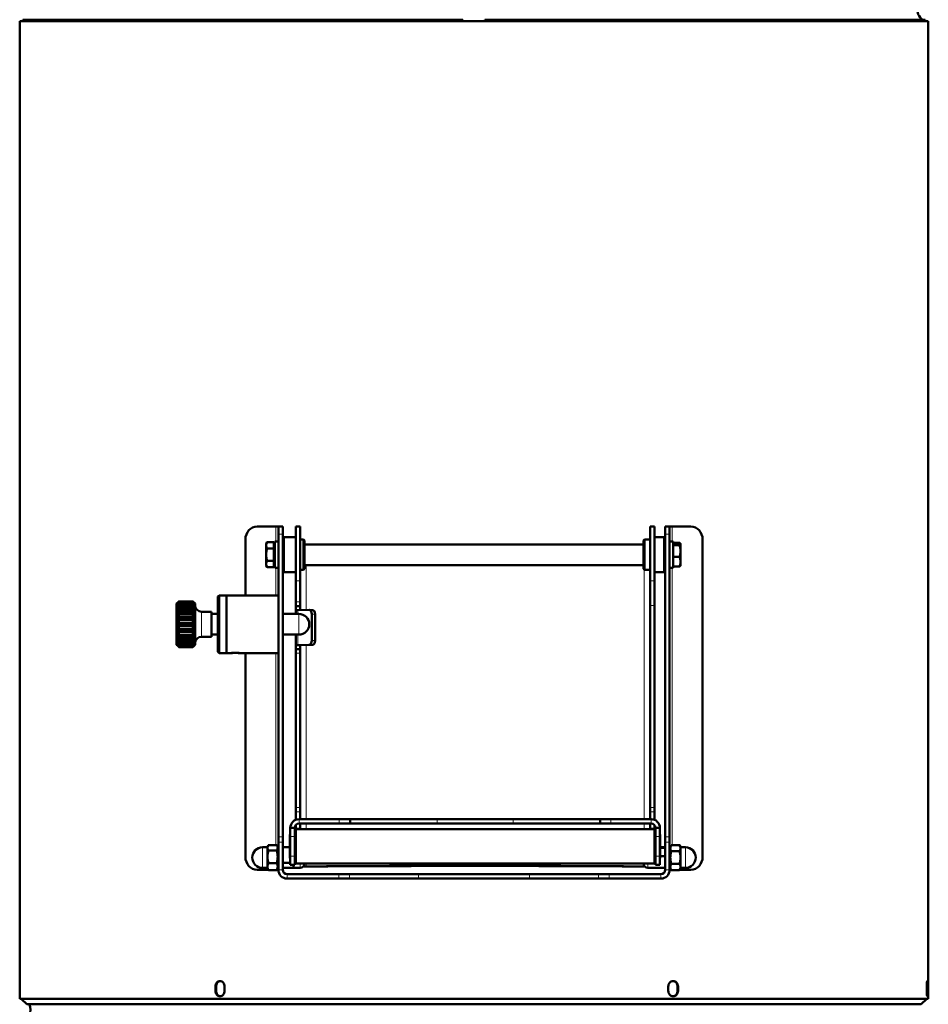
# Model space of a CAD drawing. Units: millimetres. Extents: x 810 to 2922, y -283 to 2791.
# Drawn here: x 844 to 1262, y 1955 to 2408 of the extents above; entities that cross this region are included whole.
import ezdxf

# ---------------------------------------------------------------- set-up
doc = ezdxf.new("R2010")
doc.units = ezdxf.units.MM
doc.layers.add('A1 contornos visíveis', color=7, linetype='Continuous', lineweight=50)
doc.layers.add('B1 arestas tangentes', color=7, linetype='Continuous', lineweight=13)

msp = doc.modelspace()

# ---------------------------------------------------------------- linework, layer by layer
at = {"layer": 'A1 contornos visíveis'}
for p, q in [((1262.15, 2407), (844.15, 2407)), ((844.15, 1957.2), (844.15, 2407)), ((1048.08, 2407.7), (845.55, 2407.7)), ((845.55, 2407.2), (845.55, 2407.7)), ((1048.08, 2407.2), (1048.08, 2407.7)), ((1048.08, 2407.7), (1048.08, 2407.41)), ((1048.08, 2407.7), (1048.08, 2407.7)), ((1058.08, 2407.7), (1058.08, 2407.2)), ((1260.75, 2407.7), (1058.08, 2407.7)), ((1260.75, 2407.2), (1260.75, 2407.7)), ((1262.15, 1957.2), (1262.15, 2407)), ((961.99, 2174.55), (953.43, 2174.55)), ((963.15, 2174.55), (961.99, 2174.55)), ((965.15, 2174.55), (963.15, 2174.55)), ((963.15, 2170.96), (963.15, 2174.55)), ((965.15, 2174.55), (965.15, 2170.96)), ((971.15, 2174.55), (971.15, 2149.52)), ((973.15, 2174.55), (971.15, 2174.55)), ((973.15, 2149.52), (973.15, 2174.55)), ((1134.15, 2149.52), (1134.15, 2174.55)), ((1136.15, 2174.55), (1134.15, 2174.55)), ((1136.15, 2174.55), (1136.15, 2149.52)), ((1143.15, 2174.55), (1141.15, 2174.55)), ((1141.15, 2170.96), (1141.15, 2174.55)), ((1143.15, 2174.55), (1143.15, 2170.96)), ((1143.15, 2174.55), (1144.3, 2174.55)), ((1144.3, 2174.55), (1152.87, 2174.55)), ((963.15, 2031.7), (963.15, 2170.96)), ((965.15, 2170.96), (965.15, 2031.7)), ((1141.15, 2031.7), (1141.15, 2170.96)), ((1143.15, 2170.96), (1143.15, 2031.7)), ((947.99, 2168.55), (947.99, 2142.8)), ((957.55, 2166.55), (957.99, 2167.33)), ((957.55, 2166.55), (957.55, 2165.88)), ((957.55, 2165.88), (957.55, 2161.55)), ((961.05, 2167.33), (957.99, 2167.33)), ((961.05, 2167.33), (961.05, 2164.44)), ((961.05, 2165.9), (961.55, 2165.9)), ((961.55, 2167.55), (961.55, 2155.55)), ((961.55, 2167.55), (963.15, 2167.55)), ((965.15, 2169.05), (965.65, 2169.55)), ((965.65, 2169.55), (965.65, 2153.55)), ((965.65, 2169.55), (971.15, 2169.55)), ((973.15, 2168.55), (974.65, 2168.55)), ((974.65, 2154.55), (974.65, 2168.55)), ((975.15, 2168.05), (974.65, 2168.55)), ((975.15, 2168.05), (975.15, 2155.05)), ((975.15, 2166.3), (1131.15, 2166.3)), ((1131.15, 2168.05), (1131.65, 2168.55)), ((1131.15, 2155.05), (1131.15, 2168.05)), ((1131.65, 2168.55), (1131.65, 2154.55)), ((1134.15, 2168.55), (1131.65, 2168.55)), ((1140.65, 2169.55), (1136.15, 2169.55)), ((1140.65, 2153.55), (1140.65, 2169.55)), ((1141.15, 2169.05), (1140.65, 2169.55)), ((1143.15, 2167.55), (1144.75, 2167.55)), ((1144.75, 2167.55), (1144.75, 2155.55)), ((1144.75, 2166.99), (1147.7, 2166.99)), ((1144.75, 2165.95), (1147.7, 2165.95)), ((1148.15, 2166.55), (1148.1, 2166.64)), ((1148.15, 2166.47), (1148.15, 2166.55)), ((1148.15, 2163.22), (1148.15, 2166.47)), ((1158.31, 2022.55), (1158.31, 2168.55)), ((957.55, 2161.55), (957.55, 2157.22)), ((961.05, 2164.44), (957.99, 2164.44)), ((961.05, 2164.44), (961.05, 2158.67)), ((1148.15, 2158.31), (1148.15, 2163.22)), ((957.55, 2157.22), (957.55, 2156.55)), ((957.55, 2156.55), (957.99, 2155.78)), ((961.05, 2158.67), (957.99, 2158.67)), ((961.05, 2158.67), (961.05, 2155.78)), ((961.05, 2157.2), (961.55, 2157.2)), ((975.15, 2156.8), (1131.15, 2156.8)), ((1144.75, 2160.5), (1147.7, 2160.5)), ((1148.15, 2156.55), (1148.1, 2156.47)), ((1148.15, 2156.55), (1148.15, 2158.31)), ((961.05, 2155.78), (957.99, 2155.78)), ((961.55, 2155.55), (963.15, 2155.55)), ((965.15, 2154.05), (965.65, 2153.55)), ((965.65, 2153.55), (971.15, 2153.55)), ((973.15, 2154.55), (974.65, 2154.55)), ((975.15, 2155.05), (974.65, 2154.55)), ((1131.15, 2155.05), (1131.65, 2154.55)), ((1134.15, 2154.55), (1131.65, 2154.55)), ((1140.65, 2153.55), (1136.15, 2153.55)), ((1141.15, 2154.05), (1140.65, 2153.55)), ((1143.15, 2155.55), (1144.75, 2155.55)), ((1144.75, 2156.11), (1147.7, 2156.11)), ((971.15, 2149.52), (971.15, 2139.9)), ((973.15, 2139.9), (973.15, 2149.52)), ((1134.15, 2149.52), (1134.15, 2138.19)), ((1136.15, 2138.19), (1136.15, 2149.52)), ((935.35, 2142.3), (935.85, 2142.8)), ((935.85, 2142.8), (935.85, 2116.3)), ((939.35, 2142.8), (935.85, 2142.8)), ((939.35, 2142.8), (939.35, 2116.3)), ((963.15, 2142.8), (939.35, 2142.8)), ((939.35, 2142.8), (939.35, 2116.3)), ((963.15, 2142.8), (939.35, 2142.8)), ((939.35, 2142.8), (939.35, 2116.3)), ((916.35, 2139.05), (916.85, 2139.55)), ((916.35, 2120.05), (916.35, 2139.05)), ((916.86, 2139.56), (916.87, 2139.56)), ((916.86, 2139.29), (917.16, 2139.29)), ((916.86, 2138.36), (924.34, 2138.36)), ((917.35, 2140.04), (923.85, 2140.04)), ((923.85, 2140.02), (917.35, 2140.02)), ((917.35, 2139.81), (917.35, 2140.02)), ((917.35, 2139.81), (923.85, 2139.81)), ((923.85, 2139.45), (917.35, 2139.45)), ((917.35, 2138.89), (917.35, 2139.45)), ((917.35, 2138.89), (923.85, 2138.89)), ((923.85, 2138.2), (917.35, 2138.2)), ((917.35, 2137.33), (917.35, 2138.2)), ((923.85, 2139.81), (923.85, 2140.02)), ((923.85, 2138.89), (923.85, 2139.45)), ((923.85, 2137.33), (923.85, 2138.2)), ((924.03, 2139.29), (924.34, 2139.29)), ((924.32, 2139.56), (924.34, 2139.56)), ((924.85, 2139.05), (924.35, 2139.55)), ((924.85, 2120.05), (924.85, 2139.05)), ((935.35, 2116.8), (935.35, 2142.3)), ((971.15, 2138.15), (971.15, 2139.9)), ((973.15, 2139.9), (973.15, 2138.15)), ((1134.15, 2045.17), (1134.15, 2138.19)), ((1136.15, 2045.17), (1136.15, 2138.19)), ((916.86, 2136.83), (924.34, 2136.83)), ((916.86, 2134.81), (924.34, 2134.81)), ((917.35, 2137.33), (923.85, 2137.33)), ((923.85, 2136.36), (917.35, 2136.36)), ((917.35, 2135.24), (917.35, 2136.36)), ((917.35, 2135.24), (923.85, 2135.24)), ((923.85, 2134.06), (917.35, 2134.06)), ((917.35, 2132.76), (917.35, 2134.06)), ((923.85, 2135.24), (923.85, 2136.36)), ((923.85, 2132.76), (923.85, 2134.06)), ((927.85, 2135.3), (932.35, 2135.3)), ((932.35, 2123.8), (932.35, 2135.3)), ((935.35, 2134.31), (932.35, 2134.31)), ((972.59, 2134.31), (965.15, 2134.31)), ((971.15, 2137.92), (971.15, 2138.15)), ((971.15, 2135.94), (971.15, 2137.92)), ((973.15, 2137.92), (971.15, 2137.92)), ((971.15, 2134.31), (971.15, 2135.94)), ((972.08, 2135.99), (977.25, 2136.11)), ((973.15, 2138.15), (973.15, 2137.92)), ((973.15, 2137.92), (973.15, 2136.01)), ((978.82, 2136.08), (977.29, 2136.11)), ((978.54, 2134.14), (978.54, 2122.14)), ((980.07, 2134.11), (980.07, 2122.11)), ((916.86, 2132.42), (924.34, 2132.42)), ((916.86, 2131.55), (924.34, 2131.55)), ((916.86, 2129.84), (924.34, 2129.84)), ((917.35, 2132.76), (923.85, 2132.76)), ((923.85, 2131.45), (917.35, 2131.45)), ((917.35, 2130.06), (917.35, 2131.45)), ((917.35, 2130.06), (923.85, 2130.06)), ((923.85, 2130.06), (923.85, 2131.45)), ((916.86, 2128.94), (924.34, 2128.94)), ((916.86, 2127.25), (924.34, 2127.25)), ((916.86, 2126.38), (924.34, 2126.38)), ((923.85, 2128.71), (917.35, 2128.71)), ((917.35, 2127.33), (917.35, 2128.71)), ((917.35, 2127.33), (923.85, 2127.33)), ((923.85, 2126.03), (917.35, 2126.03)), ((917.35, 2124.75), (917.35, 2126.03)), ((917.35, 2124.75), (923.85, 2124.75)), ((923.85, 2127.33), (923.85, 2128.71)), ((923.85, 2124.75), (923.85, 2126.03)), ((935.35, 2124.79), (932.35, 2124.79)), ((972.59, 2124.79), (965.15, 2124.79)), ((971.15, 2119.94), (971.15, 2124.79)), ((916.35, 2120.05), (916.85, 2119.55)), ((916.86, 2124.03), (924.34, 2124.03)), ((916.86, 2122.06), (924.34, 2122.06)), ((916.86, 2120.59), (924.34, 2120.59)), ((923.85, 2123.59), (917.35, 2123.59)), ((917.35, 2122.5), (917.35, 2123.59)), ((917.35, 2122.5), (923.85, 2122.5)), ((923.85, 2121.56), (917.35, 2121.56)), ((917.35, 2120.72), (917.35, 2121.56)), ((917.35, 2120.72), (923.85, 2120.72)), ((923.85, 2120.07), (917.35, 2120.07)), ((917.35, 2119.55), (917.35, 2120.07)), ((923.85, 2122.5), (923.85, 2123.59)), ((923.85, 2120.72), (923.85, 2121.56)), ((923.85, 2119.55), (923.85, 2120.07)), ((924.85, 2120.05), (924.35, 2119.55)), ((927.85, 2123.8), (932.35, 2123.8)), ((977.25, 2120.11), (972.08, 2119.99)), ((978.79, 2120.08), (973.62, 2119.97)), ((916.86, 2119.74), (917.12, 2119.74)), ((917.35, 2119.55), (923.85, 2119.55)), ((923.85, 2119.23), (917.35, 2119.23)), ((917.35, 2119.07), (917.35, 2119.23)), ((917.35, 2119.07), (923.85, 2119.07)), ((923.85, 2119.07), (923.85, 2119.23)), ((924.07, 2119.74), (924.34, 2119.74)), ((935.35, 2116.8), (935.85, 2116.3)), ((939.35, 2116.3), (935.85, 2116.3)), ((941.46, 2116.3), (939.35, 2116.3)), ((941.29, 2116.3), (939.35, 2116.3)), ((963.15, 2116.3), (945.24, 2116.3)), ((963.15, 2116.3), (945.41, 2116.3)), ((947.99, 2116.3), (947.99, 2022.55)), ((971.15, 2119.93), (971.15, 2119.94)), ((971.15, 2118.15), (971.15, 2119.93)), ((973.15, 2119.93), (971.15, 2119.93)), ((971.15, 2116.19), (971.15, 2118.15)), ((973.15, 2118.15), (971.15, 2118.15)), ((971.15, 2045.17), (971.15, 2116.19)), ((973.15, 2119.94), (973.15, 2119.93)), ((973.15, 2119.93), (973.15, 2118.15)), ((973.15, 2118.15), (973.15, 2116.19)), ((973.15, 2045.17), (973.15, 2116.19)), ((971.15, 2043.26), (971.15, 2045.17)), ((971.15, 2039.58), (971.15, 2043.26)), ((973.15, 2045.17), (973.15, 2043.26)), ((973.15, 2043.26), (973.15, 2039.87)), ((1134.15, 2043.26), (1134.15, 2045.17)), ((1134.15, 2039.87), (1134.15, 2043.26)), ((1136.15, 2045.17), (1136.15, 2043.26)), ((1136.15, 2043.26), (1136.15, 2039.58)), ((991.15, 2039.87), (972.65, 2039.87)), ((996.15, 2037.87), (996.15, 2039.87)), ((1036.15, 2039.87), (1071.15, 2039.87)), ((1111.15, 2039.87), (1111.15, 2037.87)), ((1134.65, 2039.87), (1116.15, 2039.87)), ((968.65, 2031.87), (968.65, 2035.87)), ((968.65, 2035.87), (970.65, 2035.87)), ((970.65, 2035.87), (970.65, 2031.87)), ((970.65, 2034.8), (971.15, 2035.3)), ((971.15, 2035.72), (971.15, 2037.19)), ((971.15, 2035.3), (971.15, 2035.72)), ((971.15, 2035.3), (971.15, 2019.45)), ((971.15, 2035.3), (1136.15, 2035.3)), ((991.15, 2037.87), (972.65, 2037.87)), ((1134.65, 2037.87), (972.65, 2037.87)), ((973.15, 2037.87), (973.15, 2035.72)), ((973.15, 2035.72), (973.15, 2035.3)), ((996.15, 2037.87), (996.15, 2037.87)), ((1071.15, 2037.87), (1036.15, 2037.87)), ((1111.15, 2037.87), (1111.15, 2037.87)), ((1134.65, 2037.87), (1116.15, 2037.87)), ((1134.15, 2035.72), (1134.15, 2037.87)), ((1134.15, 2035.3), (1134.15, 2035.72)), ((1136.15, 2037.19), (1136.15, 2035.72)), ((1136.15, 2035.72), (1136.15, 2035.3)), ((1136.15, 2019.45), (1136.15, 2035.3)), ((1136.65, 2034.8), (1136.15, 2035.3)), ((1136.65, 2031.87), (1136.65, 2035.87)), ((1138.65, 2035.87), (1136.65, 2035.87)), ((1138.65, 2035.87), (1138.65, 2031.87)), ((963.15, 2029.3), (963.15, 2031.7)), ((965.15, 2031.7), (965.15, 2029.3)), ((968.45, 2021.87), (968.45, 2032.87)), ((968.45, 2032.87), (968.65, 2032.87)), ((968.65, 2022.87), (968.65, 2031.87)), ((970.65, 2022.87), (970.65, 2031.87)), ((1136.65, 2022.87), (1136.65, 2031.87)), ((1138.84, 2032.87), (1138.65, 2032.87)), ((1138.65, 2022.87), (1138.65, 2031.87)), ((1138.84, 2032.87), (1138.84, 2021.87)), ((1141.15, 2029.3), (1141.15, 2031.7)), ((1143.15, 2031.7), (1143.15, 2029.3)), ((958.15, 2026.95), (955.9, 2026.95)), ((958.15, 2027.2), (958.48, 2027.78)), ((958.15, 2027.2), (958.15, 2026.69)), ((958.15, 2026.69), (958.15, 2022.53)), ((962.38, 2027.96), (958.59, 2027.96)), ((962.38, 2025.41), (958.59, 2025.41)), ((963.15, 2026.65), (962.5, 2027.78)), ((963.15, 2029.3), (963.15, 2016.55)), ((965.15, 2016.55), (965.15, 2029.3)), ((968.45, 2026.92), (965.15, 2026.92)), ((1141.15, 2026.95), (1138.84, 2026.95)), ((1138.84, 2026.74), (1141.15, 2026.74)), ((1141.15, 2029.3), (1141.15, 2016.55)), ((1143.15, 2016.55), (1143.15, 2029.3)), ((1143.15, 2026.65), (1143.91, 2027.98)), ((1143.91, 2027.98), (1147.7, 2027.98)), ((1143.91, 2025.09), (1147.7, 2025.09)), ((1148.15, 2027.2), (1147.7, 2027.98)), ((1148.15, 2026.53), (1148.15, 2027.2)), ((1148.15, 2026.95), (1150.4, 2026.95)), ((1148.15, 2022.2), (1148.15, 2026.53)), ((958.15, 2022.53), (958.15, 2018.05)), ((968.45, 2021.87), (968.65, 2021.87)), ((968.65, 2018.87), (968.65, 2022.87)), ((970.65, 2022.87), (970.65, 2018.87)), ((1136.65, 2018.87), (1136.65, 2022.87)), ((1138.65, 2022.87), (1138.65, 2018.87)), ((1138.84, 2021.87), (1138.65, 2021.87)), ((1141.15, 2022.82), (1138.84, 2022.82)), ((1148.15, 2017.87), (1148.15, 2022.2)), ((953.43, 2016.55), (958.52, 2016.55)), ((958.15, 2017.45), (955.9, 2017.45)), ((958.15, 2018.05), (958.15, 2017.2)), ((958.15, 2017.2), (958.48, 2016.63)), ((962.38, 2019.65), (958.59, 2019.65)), ((962.38, 2016.44), (958.59, 2016.44)), ((962.45, 2016.55), (963.15, 2016.55)), ((963.15, 2017.75), (962.5, 2016.63)), ((965.15, 2019.76), (968.65, 2019.76)), ((970.15, 2017.48), (965.15, 2017.48)), ((968.65, 2018.87), (968.65, 2018.87)), ((968.65, 2018.87), (970.65, 2018.87)), ((970.15, 2017.45), (970.15, 2018.87)), ((970.15, 2017.45), (973.15, 2017.45)), ((970.65, 2019.95), (971.15, 2019.45)), ((970.65, 2018.87), (970.65, 2018.87)), ((971.15, 2019.45), (1136.15, 2019.45)), ((1141.15, 2017.45), (1133.15, 2017.45)), ((1136.65, 2019.95), (1136.15, 2019.45)), ((1136.65, 2018.87), (1136.65, 2018.87)), ((1136.65, 2018.87), (1138.65, 2018.87)), ((1138.65, 2018.87), (1138.65, 2018.87)), ((1143.15, 2017.75), (1143.91, 2016.43)), ((1143.84, 2016.55), (1143.15, 2016.55)), ((1143.91, 2019.32), (1147.7, 2019.32)), ((1143.91, 2016.43), (1147.7, 2016.43)), ((1148.15, 2017.2), (1147.7, 2016.43)), ((1152.87, 2016.55), (1147.77, 2016.55)), ((1148.15, 2017.2), (1148.15, 2017.87)), ((1148.15, 2017.45), (1150.4, 2017.45)), ((990.99, 2014.55), (967.15, 2014.55)), ((967.15, 2012.55), (990.99, 2012.55)), ((990.99, 2014.55), (995.94, 2014.55)), ((995.94, 2012.55), (990.99, 2012.55)), ((995.94, 2014.55), (1027.65, 2014.55)), ((1027.65, 2012.55), (995.94, 2012.55)), ((1027.65, 2014.55), (1078.65, 2014.55)), ((1078.65, 2012.55), (1027.65, 2012.55)), ((1078.65, 2014.55), (1110.35, 2014.55)), ((1110.35, 2012.55), (1078.65, 2012.55)), ((1110.35, 2014.55), (1115.31, 2014.55)), ((1115.31, 2012.55), (1110.35, 2012.55)), ((1139.15, 2014.55), (1115.31, 2014.55)), ((1115.31, 2012.55), (1139.15, 2012.55)), ((934.21, 1960.9), (934.21, 1962.9)), ((934.49, 1962.9), (934.49, 1960.9)), ((938.36, 1962.9), (938.36, 1960.9)), ((1142.51, 1960.9), (1142.51, 1962.9)), ((1146.79, 1960.9), (1146.79, 1962.9)), ((1147.01, 1962.9), (1147.01, 1960.9)), ((1261.45, 1960.9), (1261.45, 1962.9)), ((1261.8, 1962.9), (1261.8, 1960.9)), ((1262.15, 1957.2), (844.15, 1957.2)), ((847.4, 1954.7), (844.96, 1957.13)), ((1258.9, 1954.7), (1261.33, 1957.13)), ((1258.9, 1954.7), (847.4, 1954.7))]:
    msp.add_line(p, q, dxfattribs=at)
for centre, radius, start, end in [((1262.15, 2412), 5, 90, 239.3166), ((844.15, 2412), 5, 270, 286.2602), ((1262.15, 2412), 5, 253.7398, 270), ((927.85, 2138.3), 3, 180, 270), ((972.59, 2129.55), 4.76, 270, 90), ((927.85, 2120.8), 3, 90, 180), ((972.65, 2035.87), 4, 90, 179.9953), ((1134.65, 2035.87), 4, 0.0047, 90), ((972.65, 2035.87), 2, 90, 180), ((972.65, 2035.87), 2, 90, 180), ((1134.65, 2035.87), 2, 0, 90), ((1134.65, 2035.87), 2, 0, 90), ((955.9, 2022.2), 4.75, 90, 270), ((1150.4, 2022.2), 4.75, 270, 90), ((967.15, 2016.55), 4, 180, 270), ((967.15, 2016.55), 2, 180, 270), ((973.15, 2019.45), 2, 270, 359.8778), ((1133.15, 2019.45), 2, 180.1222, 270), ((1139.15, 2016.55), 4, 270, 0), ((1139.15, 2016.55), 2, 270, 0), ((844.15, 1952.2), 5, 80.5929, 90), ((1262.15, 1952.2), 5, 90, 99.4071), ((844.15, 1952.2), 5, 270, 30)]:
    msp.add_arc(centre, radius, start, end, dxfattribs=at)
for centre, major_axis, ratio, start_param, end_param in [((953.43, 2168.55), (0, 6), 0.906308, 0, 1.570796), ((1152.87, 2168.55), (0, 6), 0.906308, 4.712389, 6.283185), ((975.15, 2135.94), (-4, 0), 0.018884, 5.585054, 6.283185), ((977.25, 2134.11), (0.03, 2), 0.642673, 4.73704, 6.307836), ((978.79, 2134.08), (0.03, 2), 0.642673, 4.73704, 6.283185), ((977.25, 2122.11), (-0.03, -2), 0.642673, 0.024651, 1.595447), ((978.79, 2122.08), (-0.03, -2), 0.642673, 0.024651, 1.595447), ((975.15, 2119.94), (-4, 0), 0.018884, 5.585054, 6.283185), ((975.15, 2119.94), (-2, 0), 0.018884, 5.585054, 6.283185), ((991.15, 2039.87), (5, 0), 0.00003, 0.000053, 1.570823), ((1036.15, 2039.87), (-40, 0), 0.00003, 0.000027, 1.570796), ((1071.15, 2039.87), (40, 0), 0.00003, 4.712415, 6.283238), ((1116.15, 2039.87), (-5, 0), 0.00003, 4.712389, 6.283212), ((991.15, 2037.87), (5, 0), 0.00003, 0.000026, 1.570796), ((1036.15, 2037.87), (-40, 0), 0.00003, 0.000052, 1.570822), ((1071.15, 2037.87), (40, 0), 0.00003, 4.712389, 6.283211), ((1116.15, 2037.87), (-5, 0), 0.00003, 4.712415, 6.283238), ((953.43, 2022.55), (0, -6), 0.906308, 4.712389, 6.283185), ((1152.87, 2022.55), (0, -6), 0.906308, 0, 1.570796), ((975.15, 2018.16), (4, 0), 0.018884, 4.57771, 5.089832), ((975.15, 2018.16), (-2, 0), 0.018884, 1.316927, 1.948239), ((1053.65, 2014.42), (-211, 0), 0.018884, 4.334946, 5.089832), ((1053.65, 2014.42), (209, 0), 0.018884, 1.193353, 1.948239), ((1132.15, 2018.16), (4, 0), 0.018884, 4.334946, 4.596442), ((1132.15, 2018.16), (-2, 0), 0.018884, 1.193353, 1.319315)]:
    msp.add_ellipse(centre, major_axis=major_axis, ratio=ratio, start_param=start_param, end_param=end_param, dxfattribs=at)
for points, weights in [([(957.99, 2167.33), (957.55, 2166.55), (957.55, 2165.88)], [1, 1.0379548493, 1]), ([(957.55, 2165.88), (957.55, 2165.21), (957.99, 2164.44)], [1, 1.0379548493, 1]), ([(1148.15, 2166.47), (1148.15, 2166.71), (1147.7, 2166.99)], [1, 1.0379548493, 1]), ([(1147.7, 2165.95), (1148.15, 2166.23), (1148.15, 2166.47)], [1, 1.0379548493, 1]), ([(1148.15, 2163.22), (1148.15, 2164.49), (1147.7, 2165.95)], [1, 1.0379548493, 1]), ([(957.99, 2164.44), (957.55, 2162.89), (957.55, 2161.55)], [1, 1.0379548493, 1]), ([(957.55, 2161.55), (957.55, 2160.21), (957.99, 2158.67)], [1, 1.0379548493, 1]), ([(1147.7, 2160.5), (1148.15, 2161.96), (1148.15, 2163.22)], [1, 1.0379548493, 1]), ([(957.99, 2158.67), (957.55, 2157.89), (957.55, 2157.22)], [1, 1.0379548493, 1]), ([(957.55, 2157.22), (957.55, 2156.55), (957.99, 2155.78)], [1, 1.0379548493, 1]), ([(1148.15, 2158.31), (1148.15, 2159.33), (1147.7, 2160.5)], [1, 1.0379548493, 1]), ([(1147.7, 2156.11), (1148.15, 2157.29), (1148.15, 2158.31)], [1, 1.0379548493, 1]), ([(1148.1, 2156.47), (1148, 2156.3), (1147.7, 2156.11)], [1.01687606445, 1.02529235972, 1]), ([(916.86, 2139.54), (916.84, 2139.55), (916.86, 2139.56)], [1.02447861803, 1.02552138197, 1.02447861803]), ([(916.86, 2139.05), (916.84, 2139.17), (916.86, 2139.29)], [1.02447861803, 1.02552138197, 1.02447861803]), ([(916.86, 2137.9), (916.84, 2138.13), (916.86, 2138.36)], [1.02447861803, 1.02552138197, 1.02447861803]), ([(916.86, 2139.56), (917.1, 2139.79), (917.35, 2140.04)], [1.00073177107, 1.0006971763, 1]), ([(917.35, 2140.02), (917.1, 2139.78), (916.86, 2139.54)], [1, 1.0006971763, 1.00073177107]), ([(916.86, 2139.29), (917.1, 2139.55), (917.35, 2139.81)], [1.00073177107, 1.0006971763, 1]), ([(917.35, 2139.45), (917.1, 2139.24), (916.86, 2139.05)], [1, 1.0006971763, 1.00073177107]), ([(916.86, 2138.36), (917.1, 2138.62), (917.35, 2138.89)], [1.00073177107, 1.0006971763, 1]), ([(917.35, 2138.2), (917.1, 2138.05), (916.86, 2137.9)], [1, 1.0006971763, 1.00073177107]), ([(923.85, 2140.04), (924.1, 2139.79), (924.34, 2139.56)], [1, 1.0006971763, 1.00073177107]), ([(924.34, 2139.54), (924.1, 2139.78), (923.85, 2140.02)], [1.00073177107, 1.0006971763, 1]), ([(923.85, 2139.81), (924.1, 2139.55), (924.34, 2139.29)], [1, 1.0006971763, 1.00073177107]), ([(924.34, 2139.05), (924.1, 2139.24), (923.85, 2139.45)], [1.00073177107, 1.0006971763, 1]), ([(923.85, 2138.89), (924.1, 2138.62), (924.34, 2138.36)], [1, 1.0006971763, 1.00073177107]), ([(924.34, 2137.9), (924.1, 2138.05), (923.85, 2138.2)], [1.00073177107, 1.0006971763, 1]), ([(924.34, 2139.56), (924.36, 2139.55), (924.34, 2139.54)], [1.02447861803, 1.02552138197, 1.02447861803]), ([(924.34, 2139.29), (924.36, 2139.17), (924.34, 2139.05)], [1.02447861803, 1.02552138197, 1.02447861803]), ([(924.34, 2138.36), (924.36, 2138.13), (924.34, 2137.9)], [1.02447861803, 1.02552138197, 1.02447861803]), ([(916.86, 2136.19), (916.84, 2136.51), (916.86, 2136.83)], [1.02447861803, 1.02552138197, 1.02447861803]), ([(916.86, 2134.02), (916.84, 2134.41), (916.86, 2134.81)], [1.02447861803, 1.02552138197, 1.02447861803]), ([(916.86, 2136.83), (917.1, 2137.08), (917.35, 2137.33)], [1.00073177107, 1.0006971763, 1]), ([(917.35, 2136.36), (917.1, 2136.27), (916.86, 2136.19)], [1, 1.0006971763, 1.00073177107]), ([(916.86, 2134.81), (917.1, 2135.02), (917.35, 2135.24)], [1.00073177107, 1.0006971763, 1]), ([(917.35, 2134.06), (917.1, 2134.04), (916.86, 2134.02)], [1, 1.0006971763, 1.00073177107]), ([(923.85, 2137.33), (924.1, 2137.08), (924.34, 2136.83)], [1, 1.0006971763, 1.00073177107]), ([(924.34, 2136.19), (924.1, 2136.27), (923.85, 2136.36)], [1.00073177107, 1.0006971763, 1]), ([(923.85, 2135.24), (924.1, 2135.02), (924.34, 2134.81)], [1, 1.0006971763, 1.00073177107]), ([(924.34, 2134.02), (924.1, 2134.04), (923.85, 2134.06)], [1.00073177107, 1.0006971763, 1]), ([(924.34, 2136.83), (924.36, 2136.51), (924.34, 2136.19)], [1.02447861803, 1.02552138197, 1.02447861803]), ([(924.34, 2134.81), (924.36, 2134.41), (924.34, 2134.02)], [1.02447861803, 1.02552138197, 1.02447861803]), ([(916.86, 2131.55), (916.84, 2131.99), (916.86, 2132.42)], [1.02447861803, 1.02552138197, 1.02447861803]), ([(916.86, 2128.94), (916.84, 2129.39), (916.86, 2129.84)], [1.02447861803, 1.02552138197, 1.02447861803]), ([(916.86, 2132.42), (917.1, 2132.59), (917.35, 2132.76)], [1.00073177107, 1.0006971763, 1]), ([(917.35, 2131.45), (917.1, 2131.5), (916.86, 2131.55)], [1, 1.0006971763, 1.00073177107]), ([(916.86, 2129.84), (917.1, 2129.95), (917.35, 2130.06)], [1.00073177107, 1.0006971763, 1]), ([(923.85, 2132.76), (924.1, 2132.59), (924.34, 2132.42)], [1, 1.0006971763, 1.00073177107]), ([(924.34, 2131.55), (924.1, 2131.5), (923.85, 2131.45)], [1.00073177107, 1.0006971763, 1]), ([(923.85, 2130.06), (924.1, 2129.95), (924.34, 2129.84)], [1, 1.0006971763, 1.00073177107]), ([(924.34, 2132.42), (924.36, 2131.99), (924.34, 2131.55)], [1.02447861803, 1.02552138197, 1.02447861803]), ([(924.34, 2129.84), (924.36, 2129.39), (924.34, 2128.94)], [1.02447861803, 1.02552138197, 1.02447861803]), ([(916.86, 2126.38), (916.84, 2126.81), (916.86, 2127.25)], [1.02447861803, 1.02552138197, 1.02447861803]), ([(916.86, 2124.03), (916.84, 2124.42), (916.86, 2124.8)], [1.02447861803, 1.02552138197, 1.02447861803]), ([(917.35, 2128.71), (917.1, 2128.83), (916.86, 2128.94)], [1, 1.0006971763, 1.00073177107]), ([(916.86, 2127.25), (917.1, 2127.29), (917.35, 2127.33)], [1.00073177107, 1.0006971763, 1]), ([(917.35, 2126.03), (917.1, 2126.21), (916.86, 2126.38)], [1, 1.0006971763, 1.00073177107]), ([(916.86, 2124.8), (917.1, 2124.78), (917.35, 2124.75)], [1.00073177107, 1.0006971763, 1]), ([(924.34, 2128.94), (924.1, 2128.83), (923.85, 2128.71)], [1.00073177107, 1.0006971763, 1]), ([(923.85, 2127.33), (924.1, 2127.29), (924.34, 2127.25)], [1, 1.0006971763, 1.00073177107]), ([(924.34, 2126.38), (924.1, 2126.21), (923.85, 2126.03)], [1.00073177107, 1.0006971763, 1]), ([(923.85, 2124.75), (924.1, 2124.78), (924.34, 2124.8)], [1, 1.0006971763, 1.00073177107]), ([(924.34, 2127.25), (924.36, 2126.81), (924.34, 2126.38)], [1.02447861803, 1.02552138197, 1.02447861803]), ([(924.34, 2124.8), (924.36, 2124.42), (924.34, 2124.03)], [1.02447861803, 1.02552138197, 1.02447861803]), ([(916.86, 2122.06), (916.84, 2122.37), (916.86, 2122.68)], [1.02447861803, 1.02552138197, 1.02447861803]), ([(916.86, 2120.59), (916.84, 2120.81), (916.86, 2121.03)], [1.02447861803, 1.02552138197, 1.02447861803]), ([(917.35, 2123.59), (917.1, 2123.82), (916.86, 2124.03)], [1, 1.0006971763, 1.00073177107]), ([(916.86, 2122.68), (917.1, 2122.59), (917.35, 2122.5)], [1.00073177107, 1.0006971763, 1]), ([(917.35, 2121.56), (917.1, 2121.81), (916.86, 2122.06)], [1, 1.0006971763, 1.00073177107]), ([(916.86, 2121.03), (917.1, 2120.88), (917.35, 2120.72)], [1.00073177107, 1.0006971763, 1]), ([(917.35, 2120.07), (917.1, 2120.34), (916.86, 2120.59)], [1, 1.0006971763, 1.00073177107]), ([(924.34, 2124.03), (924.1, 2123.82), (923.85, 2123.59)], [1.00073177107, 1.0006971763, 1]), ([(923.85, 2122.5), (924.1, 2122.59), (924.34, 2122.68)], [1, 1.0006971763, 1.00073177107]), ([(924.34, 2122.06), (924.1, 2121.81), (923.85, 2121.56)], [1.00073177107, 1.0006971763, 1]), ([(923.85, 2120.72), (924.1, 2120.88), (924.34, 2121.03)], [1, 1.0006971763, 1.00073177107]), ([(924.34, 2120.59), (924.1, 2120.34), (923.85, 2120.07)], [1.00073177107, 1.0006971763, 1]), ([(924.34, 2122.68), (924.36, 2122.37), (924.34, 2122.06)], [1.02447861803, 1.02552138197, 1.02447861803]), ([(924.34, 2121.03), (924.36, 2120.81), (924.34, 2120.59)], [1.02447861803, 1.02552138197, 1.02447861803]), ([(916.86, 2119.74), (916.84, 2119.85), (916.86, 2119.96)], [1.02447861803, 1.02552138197, 1.02447861803]), ([(916.85, 2119.55), (916.85, 2119.55), (916.86, 2119.55)], [1.02493486279, 1.0248157139, 1.02447861803]), ([(916.86, 2119.96), (917.1, 2119.76), (917.35, 2119.55)], [1.00073177107, 1.0006971763, 1]), ([(917.35, 2119.23), (917.1, 2119.49), (916.86, 2119.74)], [1, 1.0006971763, 1.00073177107]), ([(916.86, 2119.55), (917.1, 2119.31), (917.35, 2119.07)], [1.00073177107, 1.0006971763, 1]), ([(923.85, 2119.55), (924.1, 2119.76), (924.34, 2119.96)], [1, 1.0006971763, 1.00073177107]), ([(924.34, 2119.74), (924.1, 2119.49), (923.85, 2119.23)], [1.00073177107, 1.0006971763, 1]), ([(923.85, 2119.07), (924.1, 2119.31), (924.34, 2119.55)], [1, 1.0006971763, 1.00073177107]), ([(924.34, 2119.96), (924.36, 2119.85), (924.34, 2119.74)], [1.02447861803, 1.02552138197, 1.02447861803]), ([(924.34, 2119.55), (924.34, 2119.55), (924.35, 2119.55)], [1.02447861803, 1.0248157139, 1.02493486279]), ([(958.59, 2027.96), (958.15, 2027.28), (958.15, 2026.69)], [1, 1.0379548493, 1]), ([(958.15, 2026.69), (958.15, 2026.1), (958.59, 2025.41)], [1, 1.0379548493, 1]), ([(958.59, 2025.41), (958.15, 2023.87), (958.15, 2022.53)], [1, 1.0379548493, 1]), ([(962.38, 2025.41), (963.22, 2026.69), (962.38, 2027.96)], [1, 1.15470053838, 1]), ([(962.38, 2019.65), (963.22, 2022.53), (962.38, 2025.41)], [1, 1.15470053838, 1]), ([(1143.91, 2027.98), (1143.08, 2026.53), (1143.91, 2025.09)], [1, 1.15470053838, 1]), ([(1143.91, 2025.09), (1143.08, 2022.2), (1143.91, 2019.32)], [1, 1.15470053838, 1]), ([(1148.15, 2026.53), (1148.15, 2027.2), (1147.7, 2027.98)], [1, 1.0379548493, 1]), ([(1147.7, 2025.09), (1148.15, 2025.86), (1148.15, 2026.53)], [1, 1.0379548493, 1]), ([(1148.15, 2022.2), (1148.15, 2023.54), (1147.7, 2025.09)], [1, 1.0379548493, 1]), ([(958.15, 2022.53), (958.15, 2021.19), (958.59, 2019.65)], [1, 1.0379548493, 1]), ([(1147.7, 2019.32), (1148.15, 2020.86), (1148.15, 2022.2)], [1, 1.0379548493, 1]), ([(958.59, 2019.65), (958.15, 2018.79), (958.15, 2018.05)], [1, 1.0379548493, 1]), ([(958.15, 2018.05), (958.15, 2017.3), (958.59, 2016.44)], [1, 1.0379548493, 1]), ([(958.59, 2016.44), (958.53, 2016.54), (958.48, 2016.63)], [1, 1.00511634446, 1.00885331416]), ([(962.38, 2016.44), (963.22, 2018.05), (962.38, 2019.65)], [1, 1.15470053838, 1]), ([(962.5, 2016.63), (962.45, 2016.54), (962.38, 2016.44)], [1.01887312962, 1.0100953624, 1]), ([(1143.91, 2019.32), (1143.08, 2017.87), (1143.91, 2016.43)], [1, 1.15470053838, 1]), ([(1148.15, 2017.87), (1148.15, 2018.54), (1147.7, 2019.32)], [1, 1.0379548493, 1]), ([(1147.7, 2016.43), (1148.15, 2017.2), (1148.15, 2017.87)], [1, 1.0379548493, 1])]:
    msp.add_rational_spline(points, weights, degree=2, dxfattribs=at)
for points, knots in [([(941.29, 2116.3), (941.31, 2116.3), (941.36, 2116.31), (941.54, 2116.33), (941.7, 2116.35), (942.07, 2116.38), (942.3, 2116.4), (942.81, 2116.43), (943.09, 2116.44), (943.61, 2116.44), (943.88, 2116.43), (944.39, 2116.4), (944.63, 2116.38), (944.99, 2116.35), (945.15, 2116.33), (945.34, 2116.31), (945.39, 2116.3), (945.41, 2116.3)], [0.3288646, 0.3288646, 0.3288646, 0.3288646, 0.38999, 0.38999, 0.4679873, 0.4679873, 0.5459863, 0.5459863, 0.6239852, 0.6239852, 0.7019842, 0.7019842, 0.7799831, 0.7799831, 0.8579805, 0.8579805, 0.9191059, 0.9191059, 0.9191059, 0.9191059]), ([(941.46, 2116.3), (941.56, 2116.3), (941.71, 2116.31), (942.07, 2116.33), (942.3, 2116.34), (942.81, 2116.36), (943.09, 2116.36), (943.61, 2116.36), (943.88, 2116.36), (944.39, 2116.34), (944.63, 2116.33), (944.98, 2116.31), (945.13, 2116.3), (945.24, 2116.3)], [0.3942309, 0.3942309, 0.3942309, 0.3942309, 0.4679873, 0.4679873, 0.5459863, 0.5459863, 0.6239852, 0.6239852, 0.7019842, 0.7019842, 0.7799831, 0.7799831, 0.8537396, 0.8537396, 0.8537396, 0.8537396]), ([(934.21, 1962.9), (934.21, 1963.21), (934.26, 1963.54), (934.47, 1964.16), (934.63, 1964.44), (935, 1964.89), (935.23, 1965.08), (935.74, 1965.33), (936.02, 1965.4), (936.54, 1965.4), (936.81, 1965.33), (937.33, 1965.08), (937.56, 1964.89), (937.93, 1964.44), (938.09, 1964.16), (938.3, 1963.54), (938.36, 1963.21), (938.36, 1962.9)], [-0.7533811, -0.7533811, -0.7533811, -0.7533811, -0.6592085, -0.6592085, -0.5650358, -0.5650358, -0.4708632, -0.4708632, -0.3766905, -0.3766905, -0.2825179, -0.2825179, -0.1883453, -0.1883453, -0.0941726, -0.0941726, 0, 0, 0, 0]), ([(936.42, 1965.39), (936.2, 1965.37), (935.97, 1965.31), (935.51, 1965.08), (935.28, 1964.89), (934.91, 1964.44), (934.75, 1964.16), (934.54, 1963.54), (934.49, 1963.21), (934.49, 1962.9)], [0.3933811, 0.3933811, 0.3933811, 0.3933811, 0.4708632, 0.4708632, 0.5650359, 0.5650359, 0.6592085, 0.6592085, 0.7533811, 0.7533811, 0.7533811, 0.7533811]), ([(1142.51, 1962.9), (1142.51, 1963.21), (1142.57, 1963.54), (1142.8, 1964.16), (1142.97, 1964.44), (1143.38, 1964.89), (1143.63, 1965.08), (1144.18, 1965.33), (1144.48, 1965.4), (1145.05, 1965.4), (1145.35, 1965.33), (1145.9, 1965.08), (1146.15, 1964.89), (1146.55, 1964.44), (1146.72, 1964.16), (1146.95, 1963.54), (1147.01, 1963.21), (1147.01, 1962.9)], [-0.7533811, -0.7533811, -0.7533811, -0.7533811, -0.6592085, -0.6592085, -0.5650358, -0.5650358, -0.4708632, -0.4708632, -0.3766905, -0.3766905, -0.2825179, -0.2825179, -0.1883453, -0.1883453, -0.0941726, -0.0941726, 0, 0, 0, 0]), ([(1146.79, 1962.9), (1146.79, 1963.21), (1146.73, 1963.54), (1146.5, 1964.16), (1146.33, 1964.44), (1145.93, 1964.89), (1145.68, 1965.08), (1145.17, 1965.32), (1144.91, 1965.38), (1144.66, 1965.39)], [0, 0, 0, 0, 0.0941726, 0.0941726, 0.1883453, 0.1883453, 0.2825179, 0.2825179, 0.3645914, 0.3645914, 0.3645914, 0.3645914]), ([(1261.45, 1962.9), (1261.45, 1963.21), (1261.45, 1963.54), (1261.47, 1964.16), (1261.49, 1964.44), (1261.52, 1964.89), (1261.55, 1965.08), (1261.59, 1965.33), (1261.62, 1965.4), (1261.66, 1965.4), (1261.68, 1965.33), (1261.72, 1965.08), (1261.74, 1964.89), (1261.77, 1964.44), (1261.78, 1964.16), (1261.79, 1963.54), (1261.8, 1963.21), (1261.8, 1962.9)], [-0.7533811, -0.7533811, -0.7533811, -0.7533811, -0.6592085, -0.6592085, -0.5650358, -0.5650358, -0.4708632, -0.4708632, -0.3766905, -0.3766905, -0.2825179, -0.2825179, -0.1883453, -0.1883453, -0.0941726, -0.0941726, 0, 0, 0, 0]), ([(938.36, 1960.9), (938.36, 1960.58), (938.3, 1960.25), (938.09, 1959.63), (937.93, 1959.35), (937.56, 1958.91), (937.33, 1958.71), (936.81, 1958.46), (936.54, 1958.4), (936.02, 1958.4), (935.74, 1958.46), (935.23, 1958.71), (935, 1958.91), (934.63, 1959.35), (934.47, 1959.63), (934.26, 1960.25), (934.21, 1960.58), (934.21, 1960.9)], [0, 0, 0, 0, 0.0941726, 0.0941726, 0.1883453, 0.1883453, 0.2825179, 0.2825179, 0.3766905, 0.3766905, 0.4708632, 0.4708632, 0.5650358, 0.5650358, 0.6592085, 0.6592085, 0.7533811, 0.7533811, 0.7533811, 0.7533811]), ([(934.49, 1960.9), (934.49, 1960.58), (934.54, 1960.25), (934.75, 1959.63), (934.91, 1959.35), (935.28, 1958.91), (935.51, 1958.71), (935.97, 1958.48), (936.2, 1958.42), (936.42, 1958.4)], [-0.7533811, -0.7533811, -0.7533811, -0.7533811, -0.6592085, -0.6592085, -0.5650359, -0.5650359, -0.4708632, -0.4708632, -0.3933811, -0.3933811, -0.3933811, -0.3933811]), ([(1147.01, 1960.9), (1147.01, 1960.58), (1146.95, 1960.25), (1146.72, 1959.63), (1146.55, 1959.35), (1146.15, 1958.91), (1145.9, 1958.71), (1145.35, 1958.46), (1145.05, 1958.4), (1144.48, 1958.4), (1144.18, 1958.46), (1143.63, 1958.71), (1143.38, 1958.91), (1142.97, 1959.35), (1142.8, 1959.63), (1142.57, 1960.25), (1142.51, 1960.58), (1142.51, 1960.9)], [0, 0, 0, 0, 0.0941726, 0.0941726, 0.1883453, 0.1883453, 0.2825179, 0.2825179, 0.3766905, 0.3766905, 0.4708632, 0.4708632, 0.5650358, 0.5650358, 0.6592085, 0.6592085, 0.7533811, 0.7533811, 0.7533811, 0.7533811]), ([(1144.66, 1958.4), (1144.91, 1958.41), (1145.17, 1958.47), (1145.68, 1958.71), (1145.93, 1958.91), (1146.33, 1959.35), (1146.5, 1959.63), (1146.73, 1960.25), (1146.79, 1960.58), (1146.79, 1960.9)], [-0.3645914, -0.3645914, -0.3645914, -0.3645914, -0.2825179, -0.2825179, -0.1883453, -0.1883453, -0.0941726, -0.0941726, 0, 0, 0, 0]), ([(1261.8, 1960.9), (1261.8, 1960.58), (1261.79, 1960.25), (1261.78, 1959.63), (1261.77, 1959.35), (1261.74, 1958.91), (1261.72, 1958.71), (1261.68, 1958.46), (1261.66, 1958.4), (1261.62, 1958.4), (1261.59, 1958.46), (1261.55, 1958.71), (1261.52, 1958.91), (1261.49, 1959.35), (1261.47, 1959.63), (1261.45, 1960.25), (1261.45, 1960.58), (1261.45, 1960.9)], [0, 0, 0, 0, 0.0941726, 0.0941726, 0.1883453, 0.1883453, 0.2825179, 0.2825179, 0.3766905, 0.3766905, 0.4708632, 0.4708632, 0.5650358, 0.5650358, 0.6592085, 0.6592085, 0.7533811, 0.7533811, 0.7533811, 0.7533811])]:
    msp.add_open_spline(points, degree=3, knots=knots, dxfattribs=at)
at = {"layer": 'B1 arestas tangentes'}
for p, q in [((961.99, 2167.55), (961.99, 2174.55)), ((1144.3, 2174.55), (1144.3, 2167.55)), ((963.15, 2170.96), (965.15, 2170.96)), ((1141.15, 2170.96), (1143.15, 2170.96)), ((975.88, 2136.08), (975.88, 2156.8)), ((961.99, 2142.8), (961.99, 2155.55)), ((1131.41, 2039.87), (1131.41, 2154.79)), ((1144.3, 2155.55), (1144.3, 2027.98)), ((973.15, 2149.52), (971.15, 2149.52)), ((1136.15, 2149.52), (1134.15, 2149.52)), ((973.15, 2139.9), (971.15, 2139.9)), ((1134.15, 2138.19), (1136.15, 2138.19)), ((927.85, 2123.8), (927.85, 2135.3)), ((971.15, 2138.15), (973.15, 2138.15)), ((972.08, 2135.99), (972.08, 2134.31)), ((972.59, 2134.31), (972.59, 2124.79)), ((978.54, 2134.14), (980.07, 2134.11)), ((972.08, 2124.79), (972.08, 2119.99)), ((977.25, 2120.11), (978.79, 2120.08)), ((980.07, 2122.11), (978.54, 2122.14)), ((961.99, 2027.96), (961.99, 2116.3)), ((973.15, 2119.94), (971.15, 2119.94)), ((971.15, 2116.19), (973.15, 2116.19)), ((972.08, 2119.99), (973.62, 2119.97)), ((975.88, 2039.87), (975.88, 2120.02)), ((973.15, 2045.17), (971.15, 2045.17)), ((971.15, 2043.26), (973.15, 2043.26)), ((1136.15, 2045.17), (1134.15, 2045.17)), ((1134.15, 2043.26), (1136.15, 2043.26)), ((972.65, 2037.87), (972.65, 2039.87)), ((991.15, 2039.87), (991.15, 2037.87)), ((1036.15, 2037.87), (1036.15, 2039.87)), ((1071.15, 2039.87), (1071.15, 2037.87)), ((1116.15, 2037.87), (1116.15, 2039.87)), ((1134.65, 2037.87), (1134.65, 2039.87)), ((973.15, 2035.72), (971.15, 2035.72)), ((972.65, 2037.87), (972.65, 2037.87)), ((975.88, 2035.3), (975.88, 2037.87)), ((1131.41, 2035.3), (1131.41, 2037.87)), ((1136.15, 2035.72), (1134.15, 2035.72)), ((1134.65, 2037.87), (1134.65, 2037.87)), ((965.15, 2031.7), (963.15, 2031.7)), ((968.65, 2031.87), (970.65, 2031.87)), ((1136.65, 2031.87), (1138.65, 2031.87)), ((1143.15, 2031.7), (1141.15, 2031.7)), ((955.9, 2026.95), (955.9, 2017.45)), ((963.15, 2029.3), (965.15, 2029.3)), ((1141.15, 2029.3), (1143.15, 2029.3)), ((1150.4, 2017.45), (1150.4, 2026.95)), ((970.65, 2022.87), (968.65, 2022.87)), ((1138.65, 2022.87), (1136.65, 2022.87)), ((965.15, 2016.55), (963.15, 2016.55)), ((968.65, 2018.87), (970.65, 2018.87)), ((970.65, 2018.87), (968.65, 2018.87)), ((973.15, 2017.45), (973.15, 2019.45)), ((975.88, 2018.13), (975.88, 2019.45)), ((1131.41, 2018.13), (1131.41, 2018.46)), ((1133.15, 2019.45), (1133.15, 2017.45)), ((1136.65, 2018.87), (1138.65, 2018.87)), ((1138.65, 2018.87), (1136.65, 2018.87)), ((1141.15, 2016.55), (1143.15, 2016.55)), ((967.15, 2014.55), (967.15, 2012.55)), ((990.99, 2014.55), (990.99, 2012.55)), ((995.94, 2012.55), (995.94, 2014.55)), ((1027.65, 2014.55), (1027.65, 2012.55)), ((1078.65, 2014.55), (1078.65, 2012.55)), ((1110.35, 2014.55), (1110.35, 2012.55)), ((1115.31, 2012.55), (1115.31, 2014.55)), ((1139.15, 2014.55), (1139.15, 2012.55)), ((934.49, 1962.9), (934.21, 1962.9)), ((1146.79, 1962.9), (1147.01, 1962.9)), ((1261.45, 1962.9), (1261.8, 1962.9)), ((934.49, 1960.9), (934.21, 1960.9)), ((1146.79, 1960.9), (1147.01, 1960.9)), ((1261.45, 1960.9), (1261.8, 1960.9))]:
    msp.add_line(p, q, dxfattribs=at)

doc.saveas('drawing.dxf')
